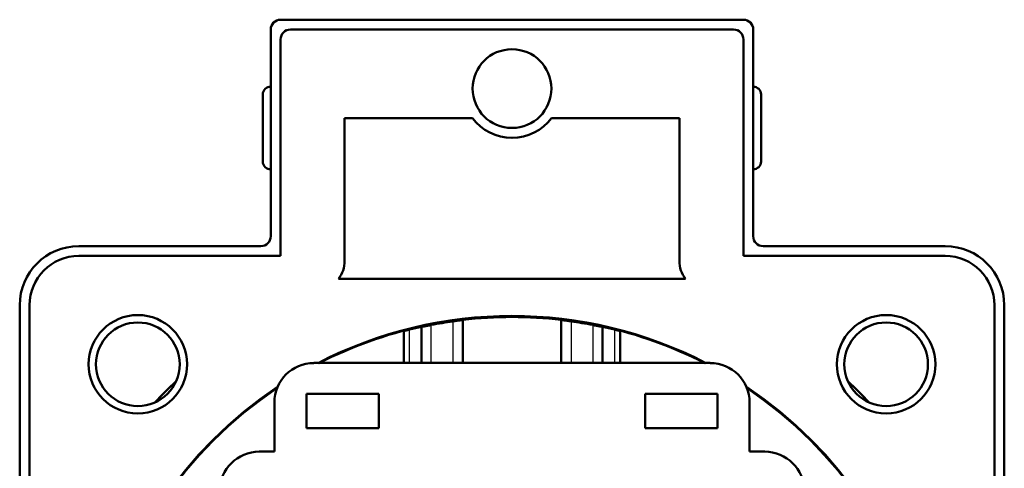
# Model space of a CAD drawing. Units: millimetres. Extents: x 0 to 297, y 0 to 420.
# Drawn here: x 217 to 267, y 223 to 246 of the extents above; entities that cross this region are included whole.
import ezdxf

# ---------------------------------------------------------------- set-up
doc = ezdxf.new("R2010")
doc.units = ezdxf.units.MM
doc.layers.add('Sichtbar (ISO)', color=7, linetype='Continuous', lineweight=50)
doc.layers.add('Sichtbar schmal (ISO)', color=8, linetype='Continuous', lineweight=25, true_color=0x808080)

msp = doc.modelspace()

# ---------------------------------------------------------------- linework, layer by layer
at = {"layer": 'Sichtbar (ISO)'}
for p, q in [((253.679, 245.881), (230.179, 245.881)), ((229.679, 245.381), (229.679, 234.881)), ((253.179, 245.381), (230.679, 245.381)), ((254.179, 245.381), (254.179, 234.881)), ((230.179, 244.881), (230.179, 233.881)), ((253.679, 233.881), (253.679, 244.881)), ((229.276, 242.081), (229.276, 238.681)), ((254.576, 238.681), (254.576, 242.081)), ((233.429, 240.881), (239.925, 240.881)), ((233.429, 233.631), (233.429, 240.881)), ((243.934, 240.881), (250.429, 240.881)), ((250.429, 240.881), (250.429, 233.631)), ((241.925, 239.881), (241.934, 239.881)), ((229.179, 234.381), (219.929, 234.381)), ((263.93, 234.381), (254.679, 234.381)), ((230.179, 233.881), (219.929, 233.881)), ((263.929, 233.881), (253.679, 233.881)), ((233.123, 232.723), (250.736, 232.723)), ((216.929, 231.381), (216.929, 187.381)), ((217.429, 231.381), (217.429, 187.381)), ((266.429, 187.381), (266.429, 231.381)), ((266.929, 187.381), (266.929, 231.381)), ((239.429, 230.632), (239.429, 230.639)), ((239.429, 228.447), (239.429, 230.632)), ((244.429, 230.639), (244.429, 230.632)), ((244.429, 230.632), (244.429, 228.447)), ((236.429, 230.07), (236.429, 230.076)), ((236.429, 230.07), (236.429, 228.447)), ((237.329, 230.307), (237.329, 230.297)), ((237.329, 230.286), (237.329, 230.278)), ((237.329, 230.278), (237.329, 228.447)), ((246.529, 230.307), (246.529, 230.297)), ((246.529, 230.278), (246.529, 230.286)), ((246.529, 228.447), (246.529, 230.278)), ((247.429, 230.076), (247.429, 230.07)), ((247.429, 228.447), (247.429, 230.07)), ((251.995, 228.447), (231.864, 228.447)), ((231.487, 225.131), (231.487, 226.881)), ((231.487, 226.881), (235.171, 226.881)), ((235.171, 226.881), (235.171, 225.131)), ((248.687, 225.131), (248.687, 226.881)), ((248.687, 226.881), (252.371, 226.881)), ((252.371, 226.881), (252.371, 225.131)), ((229.864, 223.947), (229.864, 226.447)), ((253.995, 223.947), (253.995, 226.447)), ((235.171, 225.131), (231.487, 225.131)), ((252.371, 225.131), (248.687, 225.131)), ((229.864, 223.947), (229.096, 223.947)), ((254.763, 223.947), (253.995, 223.947))]:
    msp.add_line(p, q, dxfattribs=at)
for centre, radius in [((241.929, 242.381), 2), ((222.929, 228.381), 2.5), ((222.929, 228.381), 2.125), ((260.929, 228.381), 2.5), ((260.929, 228.381), 2.125)]:
    msp.add_circle(centre, radius, dxfattribs=at)
for centre, radius, start, end in [((230.679, 244.881), 0.5, 90, 180), ((253.179, 244.881), 0.5, 0, 90), ((229.676, 242.081), 0.4, 89.5656, 180), ((254.176, 242.081), 0.4, 0, 89.5656), ((241.925, 242.381), 2.5, 216.8699, 270), ((241.934, 242.381), 2.5, 270, 323.1301), ((229.676, 238.681), 0.4, 180, 270.4344), ((254.176, 238.681), 0.4, 270.4344, 0), ((219.929, 231.381), 2.5, 90, 180), ((231.929, 233.631), 1.5, 322.7401, 0), ((251.929, 233.631), 1.5, 180, 217.2599), ((263.929, 231.381), 2.5, 0, 90), ((241.929, 209.381), 21.456, 62.6939, 117.3061), ((241.929, 209.381), 21.393, 98.0614, 101.0494), ((241.929, 209.381), 21.404, 83.2926, 96.7074), ((241.929, 209.381), 21.393, 78.9506, 81.9386), ((241.929, 209.381), 21.426, 102.3976, 117.1474), ((241.929, 209.381), 21.415, 102.4037, 104.0528), ((241.929, 209.381), 21.405, 102.4099, 104.0598), ((241.929, 209.381), 21.426, 62.8526, 77.6024), ((241.929, 209.381), 21.415, 75.9472, 77.5963), ((241.929, 209.381), 21.405, 75.9402, 77.5901), ((241.929, 209.381), 24.9, 133.2355, 136.7645), ((241.929, 209.381), 24.9, 43.2355, 46.7645), ((241.929, 209.381), 21.456, 123.6997, 211.4505), ((241.929, 209.381), 21.426, 123.8211, 210.9746), ((241.929, 209.381), 21.456, 328.5495, 56.3003), ((241.929, 209.381), 21.426, 329.0254, 56.1789)]:
    msp.add_arc(centre, radius, start, end, dxfattribs=at)
for centre, major_axis in [((230.179, 245.381), (-0.354, 0.354)), ((253.679, 245.381), (0.354, 0.354)), ((229.179, 234.881), (0.354, -0.354)), ((254.679, 234.881), (-0.354, -0.354)), ((219.93, 231.381), (-2.121, 2.121)), ((263.929, 231.381), (2.121, 2.121)), ((231.864, 226.447), (-1.414, 1.414)), ((251.995, 226.447), (1.414, 1.414)), ((229.096, 221.947), (-1.414, 1.414)), ((254.763, 221.947), (1.414, 1.414))]:
    msp.add_ellipse(centre, major_axis=major_axis, ratio=0.999924, start_param=5.497825, end_param=7.068545, dxfattribs=at)
for points, knots in [([(238.929, 230.563), (238.93, 230.563), (238.93, 230.563), (238.993, 230.572), (239.06, 230.581), (239.183, 230.598), (239.239, 230.605), (239.328, 230.617), (239.366, 230.622), (239.417, 230.629), (239.429, 230.631), (239.429, 230.632)], [0.37854416, 0.37854416, 0.37854416, 0.37854416, 0.37860594, 0.37860594, 0.39761817, 0.39761817, 0.41663041, 0.41663041, 0.43545664, 0.43545664, 0.4542319, 0.4542319, 0.4542319, 0.4542319]), ([(244.429, 230.632), (244.429, 230.631), (244.442, 230.629), (244.493, 230.622), (244.531, 230.617), (244.619, 230.605), (244.676, 230.598), (244.799, 230.581), (244.866, 230.572), (244.929, 230.563), (244.929, 230.563), (244.929, 230.563)], [0.15151479, 0.15151479, 0.15151479, 0.15151479, 0.17029005, 0.17029005, 0.18911628, 0.18911628, 0.20812852, 0.20812852, 0.22714076, 0.22714076, 0.22720253, 0.22720253, 0.22720253, 0.22720253]), ([(236.429, 230.076), (236.429, 230.076), (236.437, 230.078), (236.467, 230.087), (236.49, 230.093), (236.544, 230.108), (236.577, 230.117), (236.651, 230.136), (236.691, 230.146), (236.729, 230.156), (236.729, 230.156), (236.729, 230.156)], [0.09186622, 0.09186622, 0.09186622, 0.09186622, 0.10318938, 0.10318938, 0.11457976, 0.11457976, 0.12617608, 0.12617608, 0.1377724, 0.1377724, 0.13783791, 0.13783791, 0.13783791, 0.13783791]), ([(236.729, 230.145), (236.692, 230.135), (236.652, 230.125), (236.577, 230.107), (236.543, 230.098), (236.49, 230.085), (236.467, 230.079), (236.437, 230.072), (236.429, 230.07), (236.429, 230.07), (236.429, 230.07), (236.429, 230.07), (236.429, 230.07)], [0.1377762, 0.1377762, 0.1377762, 0.1377762, 0.149388, 0.149388, 0.16106532, 0.16106532, 0.17234241, 0.17234241, 0.18361949, 0.18361949, 0.18361949, 0.18368673, 0.18368673, 0.18368673, 0.18368673]), ([(237.329, 230.278), (237.329, 230.278), (237.329, 230.278), (237.329, 230.278), (237.33, 230.277), (237.342, 230.28), (237.393, 230.29), (237.431, 230.297), (237.52, 230.315), (237.576, 230.327), (237.7, 230.352), (237.767, 230.365), (237.829, 230.377)], [0.30412756, 0.30412756, 0.30412756, 0.30412756, 0.30422134, 0.30422134, 0.30422134, 0.32302954, 0.32302954, 0.34183774, 0.34183774, 0.3610706, 0.3610706, 0.3802183, 0.3802183, 0.3802183, 0.3802183]), ([(246.029, 230.377), (246.092, 230.365), (246.159, 230.352), (246.282, 230.327), (246.339, 230.315), (246.428, 230.297), (246.466, 230.29), (246.517, 230.28), (246.529, 230.277), (246.529, 230.278), (246.529, 230.278), (246.529, 230.278)], [0.0760864, 0.0760864, 0.0760864, 0.0760864, 0.0952341, 0.0952341, 0.11446697, 0.11446697, 0.13327516, 0.13327516, 0.15208336, 0.15208336, 0.15217714, 0.15217714, 0.15217714, 0.15217714]), ([(247.129, 230.156), (247.13, 230.156), (247.13, 230.156), (247.168, 230.146), (247.208, 230.136), (247.281, 230.117), (247.315, 230.108), (247.368, 230.093), (247.391, 230.087), (247.422, 230.078), (247.429, 230.076), (247.429, 230.076)], [0.04578014, 0.04578014, 0.04578014, 0.04578014, 0.04584565, 0.04584565, 0.05744197, 0.05744197, 0.0690383, 0.0690383, 0.08042867, 0.08042867, 0.09175183, 0.09175183, 0.09175183, 0.09175183]), ([(247.429, 230.07), (247.429, 230.07), (247.429, 230.07), (247.429, 230.07), (247.429, 230.07), (247.422, 230.072), (247.391, 230.079), (247.368, 230.085), (247.315, 230.098), (247.281, 230.107), (247.207, 230.125), (247.167, 230.135), (247.129, 230.145)], [0.18355225, 0.18355225, 0.18355225, 0.18355225, 0.18361949, 0.18361949, 0.18361949, 0.19489658, 0.19489658, 0.20617366, 0.20617366, 0.21785099, 0.21785099, 0.22946279, 0.22946279, 0.22946279, 0.22946279])]:
    msp.add_open_spline(points, degree=3, knots=knots, dxfattribs=at)
at = {"layer": 'Sichtbar schmal (ISO)'}
for p, q in [((238.929, 230.563), (238.929, 228.447)), ((244.929, 230.563), (244.929, 228.447)), ((236.729, 228.447), (236.729, 230.145)), ((237.829, 228.447), (237.829, 230.377)), ((246.029, 230.377), (246.029, 228.447)), ((247.129, 230.145), (247.129, 228.447))]:
    msp.add_line(p, q, dxfattribs=at)

doc.saveas('drawing.dxf')
